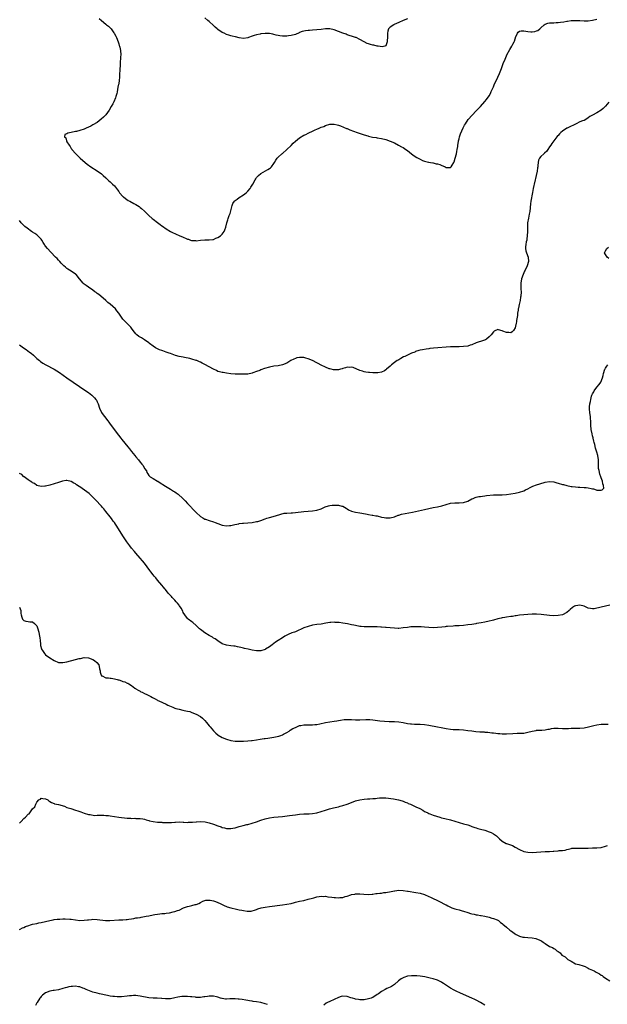
# Model space of a CAD drawing. Units: inches. Extents: x 2592000 to 2595000, y 1491000 to 1494000.
# Drawn here: x 2593411 to 2593684, y 1492574 to 1493031 of the extents above; entities that cross this region are included whole.
import ezdxf

# ---------------------------------------------------------------- set-up
doc = ezdxf.new("R2010")
doc.units = ezdxf.units.IN
doc.header["$MEASUREMENT"] = 0
doc.layers.add('LD25921491_10ft', color=41, linetype='Continuous')

msp = doc.modelspace()

# ---------------------------------------------------------------- linework, layer by layer
at = {"layer": 'LD25921491_10ft'}
for points, elevation in [([(2593447.94, 1493031.94), (2593449, 1493030.97), (2593451, 1493029.22), (2593451.35, 1493029), (2593452.26, 1493028.27), (2593453, 1493027.51), (2593453.3, 1493027.3), (2593453.58, 1493027), (2593454.72, 1493025.28), (2593454.92, 1493025), (2593455.65, 1493023.65), (2593455.93, 1493023), (2593456.71, 1493021), (2593457, 1493020.09), (2593457.29, 1493019.29), (2593457.37, 1493019), (2593457.47, 1493018.53), (2593457.84, 1493017), (2593457.96, 1493015), (2593457.9, 1493014.1), (2593457.64, 1493011), (2593457.48, 1493007.48), (2593457.45, 1493006.55), (2593457.36, 1493005), (2593457.17, 1493002.83), (2593456.9, 1493001.1), (2593456.83, 1493000.83), (2593456.47, 1492999), (2593456.27, 1492997.73), (2593456.07, 1492997), (2593455.66, 1492995.66), (2593455.51, 1492995), (2593454.77, 1492993.23), (2593454.21, 1492992.21), (2593453.58, 1492991), (2593452.64, 1492989.36), (2593451, 1492987.13), (2593450, 1492986), (2593448.91, 1492985.09), (2593447, 1492983.65), (2593445, 1492982.43), (2593444.06, 1492981.94), (2593443, 1492981.43), (2593441.93, 1492981), (2593441, 1492980.55), (2593439, 1492979.81), (2593437.45, 1492979.45), (2593437, 1492979.33), (2593435, 1492979), (2593433.37, 1492978.63), (2593433, 1492978.33), (2593431.98, 1492978.02), (2593431.8, 1492977), (2593432.41, 1492976.41), (2593432.7, 1492975), (2593433, 1492974.56), (2593433.98, 1492973), (2593434.44, 1492972.44), (2593435, 1492971.47), (2593435.21, 1492971.21), (2593435.3, 1492971), (2593437.06, 1492969), (2593438.08, 1492968.08), (2593439.08, 1492967.08), (2593439.15, 1492967), (2593441.4, 1492965), (2593442.3, 1492964.3), (2593444.1, 1492963), (2593447, 1492961.12), (2593449, 1492959.69), (2593449.37, 1492959.37), (2593449.78, 1492959), (2593451, 1492957.94), (2593451.98, 1492957), (2593452.48, 1492956.48), (2593453, 1492956.06), (2593453.55, 1492955.55), (2593454.18, 1492955), (2593455, 1492954.14), (2593456.01, 1492953), (2593456.39, 1492952.39), (2593457, 1492951.6), (2593457.24, 1492951.24), (2593457.43, 1492951), (2593459, 1492949.25), (2593459.26, 1492949), (2593460.22, 1492948.22), (2593461.44, 1492947.44), (2593462.16, 1492947), (2593464.04, 1492945.96), (2593465, 1492945.46), (2593466.52, 1492944.52), (2593467, 1492944.12), (2593467.65, 1492943.65), (2593469, 1492942.34), (2593469.7, 1492941.7), (2593470.38, 1492941), (2593471, 1492940.39), (2593472.55, 1492939), (2593473, 1492938.62), (2593475, 1492937.12), (2593476.25, 1492936.25), (2593477, 1492935.64), (2593477.38, 1492935.38), (2593479, 1492934.17), (2593481, 1492932.95), (2593482.34, 1492932.34), (2593483, 1492932), (2593483.72, 1492931.72), (2593485, 1492931.14), (2593485.11, 1492931.11), (2593487, 1492930.3), (2593488.32, 1492929.68), (2593489, 1492929.42), (2593489.36, 1492929.36), (2593490.29, 1492929), (2593490.83, 1492928.83), (2593491, 1492928.75), (2593492.72, 1492928.72), (2593493, 1492928.68), (2593495, 1492929.02), (2593497, 1492929.14), (2593499, 1492929.04), (2593500.72, 1492929.28), (2593501, 1492929.29), (2593502.17, 1492929.83), (2593503, 1492930.13), (2593504.24, 1492931), (2593505, 1492931.72), (2593505.89, 1492933), (2593506.24, 1492933.76), (2593506.69, 1492935), (2593507.21, 1492937), (2593507.68, 1492938.32), (2593507.86, 1492939), (2593508.33, 1492940.33), (2593508.6, 1492941), (2593508.7, 1492941.3), (2593509.2, 1492943.2), (2593509.62, 1492945), (2593510.01, 1492945.99), (2593510.7, 1492947), (2593511, 1492947.31), (2593511.95, 1492947.95), (2593513, 1492948.7), (2593515, 1492949.92), (2593515.6, 1492950.4), (2593516.23, 1492951), (2593517, 1492951.75), (2593517.97, 1492953), (2593518.39, 1492953.61), (2593519.26, 1492955), (2593520.42, 1492957), (2593520.61, 1492957.39), (2593521, 1492957.97), (2593521.43, 1492958.57), (2593521.87, 1492959), (2593523, 1492959.95), (2593526.29, 1492961.71), (2593527, 1492962.25), (2593527.45, 1492962.55), (2593527.87, 1492963), (2593529, 1492964.58), (2593529.32, 1492965), (2593529.94, 1492966.06), (2593530.61, 1492967), (2593531, 1492967.46), (2593532.69, 1492969), (2593533, 1492969.24), (2593535, 1492971.01), (2593537, 1492972.89), (2593538.06, 1492973.94), (2593539.11, 1492974.89), (2593541, 1492976.46), (2593543, 1492977.66), (2593543.94, 1492978.06), (2593545, 1492978.61), (2593545.28, 1492978.72), (2593547, 1492979.62), (2593548.18, 1492980.18), (2593549, 1492980.55), (2593550.13, 1492981), (2593551, 1492981.37), (2593552.22, 1492981.78), (2593553, 1492982.15), (2593555, 1492982.76), (2593555.22, 1492982.78), (2593557, 1492982.85), (2593558.44, 1492982.44), (2593559, 1492982.37), (2593560.02, 1492981.98), (2593562.79, 1492980.79), (2593563, 1492980.73), (2593564.24, 1492980.24), (2593567.71, 1492979), (2593571, 1492977.86), (2593572.65, 1492977.35), (2593573, 1492977.23), (2593574.83, 1492976.83), (2593576.55, 1492976.55), (2593577, 1492976.49), (2593579, 1492976.1), (2593581, 1492975.62), (2593583, 1492974.99), (2593585, 1492974.1), (2593586.9, 1492973.1), (2593588.28, 1492972.28), (2593589, 1492971.9), (2593590.37, 1492971), (2593591, 1492970.56), (2593593, 1492969.02), (2593594.18, 1492968.18), (2593595.38, 1492967.38), (2593597, 1492966.48), (2593597.97, 1492965.97), (2593599, 1492965.58), (2593600.85, 1492965.15), (2593601, 1492965.09), (2593601.69, 1492965), (2593602.81, 1492964.81), (2593603, 1492964.8), (2593604.45, 1492964.45), (2593605, 1492964.37), (2593606.02, 1492964.03), (2593607, 1492963.63), (2593607.53, 1492963.53), (2593608.52, 1492963), (2593609, 1492962.72), (2593609.37, 1492962.63), (2593611, 1492962.65), (2593611.21, 1492962.79), (2593611.34, 1492963), (2593611.73, 1492963.73), (2593612.55, 1492965), (2593612.7, 1492965.3), (2593613.21, 1492967), (2593613.74, 1492969), (2593613.94, 1492970.06), (2593614.14, 1492971), (2593614.39, 1492972.39), (2593614.46, 1492973), (2593614.77, 1492974.77), (2593614.79, 1492975), (2593615, 1492975.99), (2593615.27, 1492977), (2593615.68, 1492978.32), (2593616.92, 1492981.08), (2593617.58, 1492982.42), (2593617.92, 1492983), (2593619.28, 1492985), (2593621.08, 1492987), (2593623.01, 1492989), (2593625, 1492991), (2593627, 1492993.26), (2593627.76, 1492994.24), (2593629, 1492996.01), (2593629.52, 1492997), (2593629.94, 1492997.94), (2593631, 1493000.2), (2593631.35, 1493001), (2593633, 1493004.58), (2593633.74, 1493006.26), (2593634.64, 1493008.64), (2593634.85, 1493009.15), (2593635.53, 1493011), (2593636.35, 1493013), (2593637, 1493014.48), (2593637.25, 1493015), (2593638.53, 1493017.47), (2593639, 1493018.3), (2593639.48, 1493019), (2593639.97, 1493019.97), (2593640.54, 1493021), (2593640.69, 1493021.31), (2593641, 1493022.44), (2593641.17, 1493022.83), (2593641.21, 1493023), (2593642.12, 1493025), (2593642.49, 1493025.51), (2593643, 1493025.93), (2593643.84, 1493026.16), (2593645, 1493026.17), (2593646, 1493026), (2593647, 1493025.77), (2593648.38, 1493025.62), (2593649, 1493025.62), (2593650.21, 1493025.79), (2593651, 1493026.12), (2593651.64, 1493026.36), (2593652.45, 1493027), (2593653, 1493027.57), (2593654.57, 1493029), (2593655, 1493029.29), (2593656.25, 1493029.75), (2593657, 1493029.79), (2593658.07, 1493029.93), (2593659, 1493029.87), (2593660.01, 1493029.99), (2593661, 1493029.98), (2593662.13, 1493030.13), (2593663.6, 1493030.4), (2593665, 1493030.69), (2593665.29, 1493030.71), (2593667, 1493030.98), (2593669, 1493031.02), (2593671, 1493030.88), (2593673, 1493030.77), (2593673.2, 1493030.8), (2593675, 1493030.79), (2593677, 1493031.05), (2593679, 1493031.53)], 10360), ([(2593591, 1493031.68), (2593589, 1493030.88), (2593587, 1493029.97), (2593584.9, 1493029.1), (2593584.72, 1493029), (2593583, 1493027.9), (2593582.31, 1493027), (2593581.95, 1493026.05), (2593581.84, 1493025), (2593581.84, 1493023.84), (2593581.79, 1493023), (2593581.65, 1493021.65), (2593581.66, 1493021), (2593581, 1493019.17), (2593580.62, 1493019), (2593579.32, 1493018.68), (2593577.5, 1493019), (2593577.1, 1493019.1), (2593577, 1493019.08), (2593575.49, 1493019.49), (2593575, 1493019.52), (2593573.86, 1493019.86), (2593573, 1493020.07), (2593572.34, 1493020.34), (2593570.98, 1493020.98), (2593569, 1493022.15), (2593567.26, 1493023), (2593567, 1493023.11), (2593565.55, 1493023.55), (2593564.04, 1493024.04), (2593563, 1493024.34), (2593562.53, 1493024.53), (2593561, 1493025.08), (2593559, 1493025.91), (2593557, 1493026.62), (2593555, 1493027.02), (2593553, 1493027.06), (2593551, 1493026.83), (2593549, 1493026.55), (2593547, 1493026.41), (2593545.63, 1493026.37), (2593545, 1493026.34), (2593543.79, 1493026.21), (2593542.16, 1493025.84), (2593541, 1493025.33), (2593540.75, 1493025.25), (2593539, 1493024.5), (2593537, 1493023.93), (2593535.77, 1493023.77), (2593535, 1493023.64), (2593533.67, 1493023.67), (2593533, 1493023.66), (2593531.83, 1493023.83), (2593531, 1493023.98), (2593530.16, 1493024.16), (2593529, 1493024.51), (2593528.58, 1493024.58), (2593527, 1493024.92), (2593525, 1493024.94), (2593523, 1493024.73), (2593522.63, 1493024.63), (2593521, 1493024.35), (2593519.92, 1493023.92), (2593519, 1493023.62), (2593517.3, 1493023), (2593517, 1493022.91), (2593515, 1493022.66), (2593513, 1493022.86), (2593511.29, 1493023.29), (2593511, 1493023.32), (2593509.73, 1493023.73), (2593509, 1493023.85), (2593508.16, 1493024.16), (2593507, 1493024.49), (2593505.97, 1493025), (2593505, 1493025.44), (2593503, 1493026.77), (2593502.73, 1493027), (2593501.82, 1493027.82), (2593501, 1493028.62), (2593499, 1493030.51), (2593498.35, 1493031), (2593497, 1493032.13)], 10350), ([(2593684.6, 1492993), (2593683, 1492991.2), (2593682.78, 1492991), (2593681.88, 1492990.12), (2593681, 1492989.3), (2593679, 1492988.1), (2593677, 1492987.05), (2593675.71, 1492986.29), (2593675, 1492985.7), (2593673.86, 1492985), (2593673, 1492984.57), (2593672.37, 1492984.37), (2593671, 1492983.83), (2593669.3, 1492983), (2593669, 1492982.88), (2593667.8, 1492982.2), (2593667, 1492981.91), (2593665.19, 1492981), (2593665, 1492980.9), (2593663, 1492979.55), (2593662.25, 1492979), (2593661.64, 1492978.36), (2593661, 1492977.61), (2593660.68, 1492977.32), (2593660.41, 1492977), (2593659.03, 1492975), (2593658.12, 1492973.88), (2593657.55, 1492973), (2593657, 1492972.29), (2593656.14, 1492971), (2593655.67, 1492970.33), (2593654.72, 1492969.28), (2593654.38, 1492969), (2593653, 1492967.77), (2593652.28, 1492967), (2593651.92, 1492966.08), (2593651.65, 1492965), (2593651.63, 1492963.63), (2593651.55, 1492963), (2593651.41, 1492962.59), (2593651.24, 1492961), (2593650.82, 1492959), (2593650.46, 1492957.54), (2593650.37, 1492957), (2593649.88, 1492955), (2593649.74, 1492954.26), (2593649.44, 1492953), (2593649.09, 1492951.09), (2593648.38, 1492947), (2593648.19, 1492945.81), (2593647.78, 1492942.22), (2593647.58, 1492941), (2593647.17, 1492939.17), (2593646.8, 1492937), (2593646.72, 1492935), (2593646.75, 1492933), (2593646.68, 1492931), (2593646.51, 1492929.49), (2593646.42, 1492929), (2593646.22, 1492928.22), (2593646, 1492927), (2593645.83, 1492925.83), (2593645.79, 1492925), (2593646.01, 1492924.01), (2593646.26, 1492923), (2593647.02, 1492921), (2593647.18, 1492919), (2593646.55, 1492917), (2593645.61, 1492915), (2593645.45, 1492914.55), (2593644.74, 1492913), (2593644.02, 1492911), (2593643.67, 1492909), (2593643.69, 1492907), (2593643.74, 1492906.26), (2593643.79, 1492905), (2593643.67, 1492903), (2593643.58, 1492902.42), (2593643.31, 1492901), (2593642.86, 1492899), (2593642.58, 1492897.42), (2593642.48, 1492897), (2593642.37, 1492896.37), (2593642.2, 1492895), (2593642.11, 1492893.89), (2593641.72, 1492891.72), (2593641.64, 1492891), (2593641.56, 1492890.44), (2593641.23, 1492889), (2593641, 1492888.21), (2593640.24, 1492887), (2593639.69, 1492886.31), (2593639, 1492885.91), (2593638.06, 1492886.06), (2593637, 1492886.06), (2593635.25, 1492886.75), (2593635, 1492886.83), (2593633.25, 1492887.25), (2593633, 1492887.39), (2593631.3, 1492886.7), (2593631, 1492886.45), (2593629.95, 1492885), (2593629, 1492884.03), (2593627.7, 1492883), (2593627.26, 1492882.74), (2593625.83, 1492882.17), (2593625, 1492881.94), (2593624.33, 1492881.67), (2593623, 1492881.2), (2593621, 1492880.37), (2593620.13, 1492880.13), (2593619, 1492879.77), (2593617, 1492879.5), (2593615, 1492879.45), (2593613.46, 1492879.46), (2593613, 1492879.48), (2593611, 1492879.45), (2593609, 1492879.33), (2593605.17, 1492879), (2593603.19, 1492878.81), (2593601.42, 1492878.58), (2593601, 1492878.51), (2593599.66, 1492878.34), (2593597.96, 1492877.96), (2593597, 1492877.8), (2593596.33, 1492877.67), (2593594.82, 1492877.18), (2593594.42, 1492877), (2593593, 1492876.48), (2593592.05, 1492876.05), (2593591, 1492875.61), (2593589.86, 1492875), (2593589.28, 1492874.72), (2593587.96, 1492874.04), (2593587, 1492873.43), (2593586.71, 1492873.29), (2593586.33, 1492873), (2593585, 1492872.11), (2593583.62, 1492871), (2593583.26, 1492870.74), (2593583, 1492870.47), (2593581.26, 1492869), (2593581, 1492868.75), (2593580.35, 1492868.35), (2593579, 1492867.62), (2593577.35, 1492867.35), (2593577, 1492867.33), (2593575.36, 1492867.36), (2593575, 1492867.41), (2593573.45, 1492867.45), (2593573, 1492867.49), (2593571.69, 1492867.69), (2593571, 1492867.77), (2593570.14, 1492868.14), (2593569, 1492868.43), (2593568.64, 1492868.64), (2593567.6, 1492869), (2593565.78, 1492869.78), (2593565, 1492869.96), (2593564.11, 1492869.89), (2593563, 1492869.98), (2593562.35, 1492869.65), (2593561, 1492869.34), (2593560.78, 1492869.22), (2593560.04, 1492869), (2593559, 1492868.77), (2593558.79, 1492868.79), (2593557, 1492868.7), (2593556.77, 1492868.77), (2593555.65, 1492869), (2593555, 1492869.16), (2593554.77, 1492869.23), (2593553, 1492869.97), (2593551, 1492870.92), (2593549.67, 1492871.67), (2593549, 1492871.95), (2593547, 1492873.03), (2593545, 1492873.91), (2593543.81, 1492874.19), (2593543, 1492874.42), (2593541, 1492874.49), (2593539.75, 1492874.25), (2593539, 1492874.04), (2593538.24, 1492873.76), (2593536.95, 1492873.05), (2593535, 1492871.9), (2593533, 1492871), (2593531, 1492870.64), (2593529, 1492870.42), (2593527, 1492870.02), (2593524.68, 1492869.32), (2593523, 1492868.7), (2593522.48, 1492868.48), (2593521, 1492867.91), (2593519.3, 1492867.3), (2593519, 1492867.2), (2593517, 1492866.8), (2593515, 1492866.71), (2593513.28, 1492866.72), (2593513, 1492866.71), (2593511.27, 1492866.73), (2593511, 1492866.72), (2593509, 1492866.86), (2593507, 1492867.13), (2593505.43, 1492867.43), (2593505, 1492867.48), (2593503.84, 1492867.84), (2593503, 1492868.04), (2593502.36, 1492868.36), (2593501, 1492868.98), (2593497, 1492871.21), (2593495.8, 1492871.8), (2593495, 1492872.23), (2593494.44, 1492872.44), (2593493.25, 1492873), (2593493, 1492873.1), (2593491, 1492873.73), (2593489.99, 1492874.01), (2593487.49, 1492874.51), (2593487, 1492874.57), (2593485, 1492874.94), (2593483.37, 1492875.37), (2593481, 1492876.25), (2593480.49, 1492876.49), (2593479, 1492876.96), (2593477.53, 1492877.53), (2593477, 1492877.66), (2593475.9, 1492878.1), (2593475, 1492878.51), (2593474.11, 1492879), (2593473, 1492879.73), (2593471.37, 1492881), (2593471, 1492881.32), (2593469, 1492882.74), (2593467.53, 1492883.53), (2593467, 1492883.86), (2593466.28, 1492884.28), (2593465.44, 1492885), (2593465, 1492885.43), (2593463.72, 1492887), (2593463, 1492888.03), (2593462.58, 1492888.58), (2593462.21, 1492889), (2593461, 1492890.28), (2593459.58, 1492891.58), (2593459, 1492892.31), (2593458.66, 1492892.66), (2593457.44, 1492894.56), (2593457.13, 1492895), (2593456.13, 1492896.13), (2593455.51, 1492897), (2593453, 1492899.23), (2593452, 1492900), (2593450.99, 1492901), (2593448.66, 1492903), (2593447.72, 1492903.72), (2593447, 1492904.21), (2593446.58, 1492904.58), (2593445.97, 1492905), (2593445, 1492905.74), (2593443, 1492907.11), (2593441.93, 1492907.93), (2593441, 1492908.57), (2593440.49, 1492909), (2593438.79, 1492911), (2593437.2, 1492913), (2593437, 1492913.21), (2593435, 1492914.6), (2593433.47, 1492915.47), (2593433, 1492915.82), (2593432.37, 1492916.37), (2593431.59, 1492917), (2593431, 1492917.54), (2593430.32, 1492918.32), (2593429.61, 1492919), (2593429, 1492919.64), (2593428.38, 1492920.38), (2593427.74, 1492921), (2593425.43, 1492923.43), (2593424, 1492925), (2593423, 1492926.22), (2593422.68, 1492926.68), (2593422.49, 1492927), (2593421.89, 1492927.89), (2593421.26, 1492929), (2593421, 1492929.34), (2593419.43, 1492931), (2593419, 1492931.37), (2593418.01, 1492932.01), (2593417, 1492932.71), (2593416.54, 1492933), (2593414.45, 1492934.45), (2593413.36, 1492935.36), (2593412.35, 1492936.35), (2593411.8, 1492937), (2593411, 1492938)], 10370), ([(2593684.48, 1492920.48), (2593683.7, 1492921), (2593683, 1492922.29), (2593682.54, 1492923), (2593683, 1492924), (2593683.53, 1492925), (2593684.3, 1492925.7)], 10380), ([(2593411, 1492880.34), (2593412.82, 1492879), (2593414.13, 1492878.13), (2593415.67, 1492877), (2593416.42, 1492876.42), (2593417.49, 1492875.49), (2593419, 1492874.07), (2593420.2, 1492873), (2593420.66, 1492872.66), (2593421.85, 1492871.85), (2593423.21, 1492871), (2593427, 1492868.99), (2593428.27, 1492868.27), (2593429.49, 1492867.49), (2593433, 1492865.02), (2593441.81, 1492859), (2593443, 1492858.15), (2593444.48, 1492857), (2593445, 1492856.53), (2593445.75, 1492855.75), (2593446.4, 1492855), (2593446.63, 1492854.63), (2593447, 1492853.94), (2593447.46, 1492853), (2593448.1, 1492851), (2593449.04, 1492849), (2593449.81, 1492847.81), (2593450.4, 1492847), (2593451.92, 1492845), (2593452.37, 1492844.37), (2593453, 1492843.58), (2593455, 1492840.94), (2593455.83, 1492839.83), (2593458.04, 1492837), (2593458.45, 1492836.45), (2593461.25, 1492833), (2593462.04, 1492832.04), (2593463, 1492830.83), (2593464.51, 1492829), (2593465, 1492828.35), (2593466.15, 1492827), (2593467, 1492825.82), (2593467.7, 1492825), (2593468.35, 1492824.35), (2593469, 1492822.95), (2593469.88, 1492821.88), (2593470.09, 1492821), (2593470.51, 1492820.51), (2593471, 1492819.7), (2593471.35, 1492819.35), (2593471.67, 1492819), (2593473, 1492818.21), (2593475, 1492817.11), (2593475.15, 1492817), (2593476.28, 1492816.28), (2593477, 1492815.79), (2593477.46, 1492815.46), (2593478.66, 1492814.66), (2593481, 1492813.32), (2593481.59, 1492813), (2593482.46, 1492812.46), (2593483, 1492812.1), (2593483.69, 1492811.69), (2593484.66, 1492811), (2593486.83, 1492809), (2593487, 1492808.8), (2593487.88, 1492807.88), (2593489, 1492806.61), (2593490.79, 1492804.79), (2593491, 1492804.55), (2593491.8, 1492803.8), (2593493, 1492802.52), (2593495, 1492800.71), (2593496.01, 1492800.01), (2593497, 1492799.46), (2593497.32, 1492799.32), (2593499, 1492798.75), (2593501, 1492798.14), (2593501.85, 1492797.85), (2593503, 1492797.34), (2593505, 1492796.56), (2593507, 1492796.29), (2593508.46, 1492796.46), (2593509, 1492796.49), (2593510.95, 1492796.95), (2593512.71, 1492797.29), (2593513, 1492797.38), (2593514.49, 1492797.51), (2593515, 1492797.59), (2593517, 1492797.69), (2593519, 1492797.88), (2593521, 1492798.24), (2593521.61, 1492798.39), (2593523, 1492798.8), (2593525, 1492799.54), (2593525.79, 1492799.79), (2593527, 1492800.22), (2593529.77, 1492801), (2593532.21, 1492801.79), (2593533.89, 1492802.11), (2593535, 1492802.2), (2593537, 1492802.32), (2593537.65, 1492802.35), (2593539, 1492802.45), (2593543.01, 1492802.99), (2593545, 1492803.16), (2593547, 1492803.28), (2593549, 1492803.56), (2593551, 1492804.22), (2593552.9, 1492805.1), (2593554.36, 1492805.64), (2593555, 1492805.75), (2593556.1, 1492805.9), (2593557, 1492805.96), (2593557.96, 1492805.96), (2593559, 1492805.89), (2593560.57, 1492805.43), (2593561, 1492805.37), (2593562.53, 1492804.53), (2593563, 1492804.19), (2593563.75, 1492803.75), (2593565, 1492803.11), (2593565.08, 1492803.08), (2593567, 1492802.66), (2593569, 1492802.34), (2593569.85, 1492802.15), (2593572.34, 1492801.66), (2593573, 1492801.59), (2593574.68, 1492801.32), (2593575, 1492801.32), (2593576.41, 1492801), (2593576.91, 1492800.91), (2593577, 1492800.87), (2593579, 1492800.36), (2593580.16, 1492800.16), (2593581, 1492800.03), (2593583, 1492800.02), (2593585, 1492800.46), (2593586.81, 1492801.19), (2593587, 1492801.23), (2593588.3, 1492801.7), (2593589.94, 1492802.06), (2593591.65, 1492802.35), (2593593.34, 1492802.66), (2593599, 1492803.81), (2593603, 1492804.75), (2593605, 1492805.17), (2593607, 1492805.65), (2593609, 1492806.28), (2593611, 1492806.81), (2593613, 1492807.01), (2593615.04, 1492806.96), (2593617, 1492807.06), (2593619, 1492807.75), (2593621, 1492808.77), (2593621.59, 1492809), (2593622.55, 1492809.45), (2593623, 1492809.62), (2593624.13, 1492809.87), (2593625, 1492809.97), (2593625.88, 1492810.12), (2593627, 1492810.19), (2593627.67, 1492810.33), (2593631, 1492810.69), (2593633.27, 1492810.73), (2593635, 1492810.74), (2593637, 1492810.87), (2593639, 1492811.14), (2593641, 1492811.48), (2593643, 1492811.9), (2593645, 1492812.57), (2593645.84, 1492813), (2593647, 1492813.54), (2593647.94, 1492814.06), (2593649.31, 1492814.69), (2593651, 1492815.34), (2593654.47, 1492816.47), (2593655, 1492816.62), (2593657, 1492816.93), (2593659, 1492816.69), (2593660.32, 1492816.32), (2593661, 1492816.15), (2593663, 1492815.57), (2593663.46, 1492815.46), (2593665, 1492815.04), (2593667, 1492814.61), (2593667.46, 1492814.54), (2593669, 1492814.36), (2593670.33, 1492814.33), (2593671, 1492814.27), (2593673, 1492814.15), (2593673.93, 1492814.07), (2593675, 1492813.9), (2593676.38, 1492813.62), (2593677, 1492813.48), (2593677.44, 1492813.44), (2593678.68, 1492813), (2593679, 1492812.91), (2593680.83, 1492812.83), (2593681, 1492812.79), (2593681.42, 1492813), (2593682.16, 1492813.84), (2593682.1, 1492815), (2593681.75, 1492815.75), (2593681.62, 1492817), (2593681, 1492818.54), (2593680.84, 1492819), (2593680.29, 1492820.29), (2593679.99, 1492822.01), (2593679.76, 1492823), (2593679.67, 1492825), (2593679.66, 1492826.34), (2593679.68, 1492827), (2593679.45, 1492829), (2593679, 1492830.5), (2593678.87, 1492831), (2593678.37, 1492832.37), (2593678.01, 1492833.99), (2593677.72, 1492835), (2593677.6, 1492835.6), (2593677.27, 1492837), (2593677.23, 1492837.23), (2593677, 1492838.09), (2593676.78, 1492839), (2593676.37, 1492841), (2593676.2, 1492843), (2593676.18, 1492844.18), (2593676.15, 1492845), (2593676.04, 1492845.96), (2593675.98, 1492847), (2593675.89, 1492847.89), (2593675.67, 1492849), (2593675.53, 1492850.47), (2593675.52, 1492851), (2593675.57, 1492851.56), (2593675.72, 1492853), (2593675.98, 1492854.02), (2593676.11, 1492855), (2593676.53, 1492856.53), (2593676.68, 1492857), (2593677, 1492857.64), (2593677.53, 1492858.47), (2593677.79, 1492859), (2593679, 1492860.7), (2593680.07, 1492861.93), (2593680.74, 1492863), (2593681.62, 1492865), (2593681.93, 1492866.07), (2593682.11, 1492867), (2593682.67, 1492869), (2593682.78, 1492869.22), (2593683, 1492869.58), (2593683.59, 1492870.41), (2593684.07, 1492871)], 10380), ([(2593685, 1492759.44), (2593683, 1492759.07), (2593681, 1492758.53), (2593679.76, 1492758.24), (2593679, 1492758), (2593677.78, 1492757.78), (2593677, 1492757.72), (2593676.07, 1492757.93), (2593675, 1492758.07), (2593673, 1492758.94), (2593671, 1492759.43), (2593669.2, 1492759.2), (2593669, 1492759.2), (2593668.59, 1492759), (2593667.59, 1492758.41), (2593666.56, 1492757.44), (2593666.14, 1492757), (2593665, 1492756.03), (2593663, 1492754.97), (2593661, 1492754.59), (2593659, 1492754.57), (2593657, 1492754.73), (2593653.09, 1492755.09), (2593651, 1492755.25), (2593649, 1492755.3), (2593647, 1492755.2), (2593645, 1492755.01), (2593643, 1492754.75), (2593641.5, 1492754.5), (2593641, 1492754.46), (2593639.76, 1492754.24), (2593639, 1492754.16), (2593637, 1492753.85), (2593636.24, 1492753.76), (2593635, 1492753.51), (2593634.55, 1492753.45), (2593632.93, 1492753.07), (2593631, 1492752.51), (2593630.35, 1492752.35), (2593629, 1492751.98), (2593627, 1492751.57), (2593625.25, 1492751.25), (2593623.1, 1492750.9), (2593622.84, 1492750.84), (2593621, 1492750.56), (2593619, 1492750.29), (2593617, 1492750.07), (2593615, 1492749.93), (2593613, 1492749.83), (2593612.23, 1492749.77), (2593609.63, 1492749.63), (2593609, 1492749.55), (2593608.54, 1492749.46), (2593607, 1492749.31), (2593604.92, 1492749.08), (2593603, 1492748.98), (2593601, 1492749.08), (2593599, 1492749.27), (2593597.37, 1492749.37), (2593596.6, 1492749.4), (2593594.59, 1492749.41), (2593592.67, 1492749.33), (2593591, 1492749.16), (2593589, 1492748.88), (2593587, 1492748.7), (2593586.7, 1492748.7), (2593585, 1492748.72), (2593583, 1492748.93), (2593581.15, 1492749.15), (2593580.85, 1492749.15), (2593579, 1492749.26), (2593578.75, 1492749.26), (2593577, 1492749.34), (2593575, 1492749.39), (2593573, 1492749.35), (2593571, 1492749.33), (2593569.49, 1492749.49), (2593569, 1492749.53), (2593568.35, 1492749.65), (2593566.11, 1492750.11), (2593565, 1492750.38), (2593563.23, 1492750.77), (2593561, 1492751.15), (2593559.34, 1492751.34), (2593559, 1492751.41), (2593557.49, 1492751.49), (2593557, 1492751.57), (2593555.46, 1492751.46), (2593555, 1492751.45), (2593553.11, 1492751.11), (2593551, 1492750.71), (2593549, 1492750.44), (2593547, 1492750.13), (2593545, 1492749.63), (2593543, 1492748.88), (2593539, 1492747.14), (2593538.65, 1492747), (2593537.42, 1492746.58), (2593537, 1492746.39), (2593535.98, 1492746.02), (2593535, 1492745.49), (2593534.67, 1492745.33), (2593534.15, 1492745), (2593533, 1492744.33), (2593531, 1492743.04), (2593529.79, 1492742.21), (2593528.28, 1492741), (2593527, 1492740.08), (2593525.22, 1492739), (2593525, 1492738.89), (2593523, 1492738.27), (2593521.75, 1492738.25), (2593521, 1492738.21), (2593519, 1492738.59), (2593517.05, 1492739.05), (2593515.4, 1492739.4), (2593515, 1492739.51), (2593513.76, 1492739.76), (2593513, 1492739.99), (2593512.12, 1492740.12), (2593511, 1492740.38), (2593510.42, 1492740.42), (2593509, 1492740.58), (2593507, 1492740.84), (2593505, 1492741.58), (2593503, 1492742.84), (2593501.77, 1492743.77), (2593501, 1492744.21), (2593500.55, 1492744.55), (2593499, 1492745.45), (2593497, 1492746.67), (2593495.65, 1492747.65), (2593495, 1492748.18), (2593494.55, 1492748.55), (2593494.06, 1492749), (2593493, 1492750.02), (2593491.38, 1492751.38), (2593491, 1492751.65), (2593489.29, 1492753), (2593489, 1492753.26), (2593487.68, 1492755), (2593487, 1492756.09), (2593486.71, 1492756.71), (2593486.03, 1492758.03), (2593485.21, 1492759.21), (2593485, 1492759.44), (2593484.35, 1492760.35), (2593483.72, 1492761), (2593483, 1492761.8), (2593481.84, 1492763), (2593481.46, 1492763.46), (2593481, 1492763.95), (2593480.51, 1492764.51), (2593480.04, 1492765), (2593478.67, 1492766.67), (2593478.37, 1492767), (2593477.8, 1492767.8), (2593477, 1492768.7), (2593475, 1492771.11), (2593474.17, 1492772.17), (2593473.45, 1492773), (2593473, 1492773.57), (2593471.89, 1492775), (2593471.53, 1492775.53), (2593469.01, 1492779.01), (2593468.11, 1492780.11), (2593467, 1492781.31), (2593465, 1492783.58), (2593464.35, 1492784.34), (2593463, 1492785.97), (2593462.18, 1492787), (2593460.82, 1492788.82), (2593459, 1492791.62), (2593456.16, 1492796.16), (2593455.58, 1492797), (2593455, 1492797.79), (2593454.51, 1492798.51), (2593453.66, 1492799.66), (2593453, 1492800.45), (2593451.08, 1492802.92), (2593450.15, 1492804.15), (2593449.39, 1492805), (2593449, 1492805.47), (2593446.31, 1492808.31), (2593445, 1492809.66), (2593443.28, 1492811.28), (2593442.14, 1492812.14), (2593439, 1492814.36), (2593438.58, 1492814.58), (2593437.41, 1492815.41), (2593437, 1492815.75), (2593436.14, 1492816.14), (2593435, 1492816.92), (2593434.92, 1492816.92), (2593433, 1492817.39), (2593432.62, 1492817.38), (2593430.93, 1492817.07), (2593429, 1492816.42), (2593427, 1492815.76), (2593425, 1492815.2), (2593423, 1492814.72), (2593422.73, 1492814.73), (2593421, 1492814.55), (2593419, 1492815.02), (2593417.92, 1492815.92), (2593417, 1492816.2), (2593416.62, 1492816.62), (2593415.94, 1492817), (2593415, 1492817.62), (2593413.18, 1492819), (2593413.09, 1492819.09), (2593413, 1492819.11), (2593412.09, 1492820.09), (2593411, 1492820.6)], 10390), ([(2593411, 1492758.61), (2593411.53, 1492757), (2593411.58, 1492755.58), (2593411.68, 1492755), (2593412.11, 1492753.89), (2593412.36, 1492753), (2593412.65, 1492752.65), (2593413, 1492752.34), (2593413.96, 1492751.96), (2593415, 1492751.85), (2593415.73, 1492751.73), (2593417, 1492751.69), (2593417.91, 1492751), (2593419, 1492749.84), (2593419.34, 1492749), (2593419.87, 1492747), (2593420.09, 1492745.91), (2593420.26, 1492745), (2593420.33, 1492744.33), (2593420.53, 1492743), (2593420.72, 1492741.28), (2593420.75, 1492740.75), (2593421.13, 1492739.13), (2593421.2, 1492739), (2593421.62, 1492738.38), (2593422.49, 1492737), (2593423, 1492736.45), (2593425, 1492734.96), (2593427, 1492733.73), (2593429, 1492732.92), (2593430.82, 1492732.82), (2593431, 1492732.82), (2593433, 1492733.17), (2593437, 1492734.24), (2593438.64, 1492734.64), (2593439, 1492734.72), (2593439.26, 1492734.74), (2593441, 1492735.11), (2593443, 1492735.03), (2593445, 1492734.22), (2593445.74, 1492733.74), (2593446.84, 1492732.84), (2593447.74, 1492731.74), (2593447.96, 1492731), (2593448.15, 1492729.85), (2593448.38, 1492729), (2593448.39, 1492728.39), (2593448.82, 1492727), (2593449, 1492726.72), (2593449.29, 1492726.71), (2593451, 1492725.79), (2593452.25, 1492725.75), (2593453, 1492725.61), (2593453.57, 1492725.57), (2593455, 1492725.33), (2593456.23, 1492725), (2593456.83, 1492724.83), (2593457, 1492724.73), (2593458.36, 1492724.36), (2593459, 1492724.03), (2593459.84, 1492723.84), (2593461, 1492723.32), (2593461.24, 1492723.24), (2593461.67, 1492723), (2593463, 1492722.17), (2593464.43, 1492721), (2593464.78, 1492720.78), (2593465, 1492720.66), (2593465.99, 1492719.99), (2593467, 1492719.47), (2593467.3, 1492719.3), (2593467.85, 1492719), (2593469, 1492718.48), (2593470, 1492718), (2593471.88, 1492717), (2593472.63, 1492716.63), (2593473, 1492716.42), (2593473.96, 1492715.96), (2593475, 1492715.34), (2593475.23, 1492715.23), (2593475.66, 1492715), (2593479, 1492713.44), (2593479.83, 1492713), (2593482.07, 1492712.07), (2593483, 1492711.7), (2593483.53, 1492711.53), (2593485, 1492711.11), (2593486.76, 1492710.76), (2593487.41, 1492710.59), (2593489, 1492710.26), (2593490.02, 1492710.02), (2593491, 1492709.69), (2593493, 1492708.93), (2593495, 1492707.82), (2593495.85, 1492707), (2593497, 1492705.98), (2593497.75, 1492705), (2593499, 1492703.51), (2593499.41, 1492703), (2593501, 1492701.19), (2593502.1, 1492700.1), (2593503, 1492699.29), (2593503.17, 1492699.17), (2593505, 1492698), (2593507, 1492697.17), (2593509, 1492696.63), (2593511, 1492696.35), (2593512.29, 1492696.29), (2593513, 1492696.28), (2593514.3, 1492696.3), (2593515, 1492696.33), (2593517, 1492696.45), (2593518.6, 1492696.6), (2593519, 1492696.64), (2593520.93, 1492696.93), (2593522.75, 1492697.25), (2593524.49, 1492697.51), (2593525, 1492697.6), (2593526.25, 1492697.75), (2593529, 1492698.18), (2593531.32, 1492698.68), (2593532.3, 1492699), (2593533, 1492699.25), (2593533.57, 1492699.57), (2593535, 1492700.31), (2593536.13, 1492701), (2593536.64, 1492701.36), (2593537.88, 1492702.12), (2593539, 1492702.69), (2593539.65, 1492703), (2593541, 1492703.55), (2593541.61, 1492703.61), (2593543, 1492703.9), (2593543.91, 1492703.91), (2593545, 1492703.89), (2593545.93, 1492703.93), (2593547, 1492703.85), (2593548.01, 1492704.01), (2593549, 1492704.08), (2593550.43, 1492704.43), (2593553, 1492704.97), (2593555, 1492705.28), (2593557, 1492705.55), (2593558.23, 1492705.77), (2593559, 1492705.87), (2593559.93, 1492706.07), (2593561.68, 1492706.32), (2593563, 1492706.45), (2593565, 1492706.43), (2593567, 1492706.24), (2593569, 1492706.16), (2593571.66, 1492706.34), (2593573, 1492706.38), (2593573.65, 1492706.35), (2593575, 1492706.22), (2593578.19, 1492705.81), (2593580.4, 1492705.6), (2593582.51, 1492705.49), (2593585, 1492705.42), (2593587, 1492705.31), (2593589, 1492704.99), (2593591, 1492704.57), (2593592.39, 1492704.39), (2593593, 1492704.29), (2593594.27, 1492704.27), (2593595, 1492704.24), (2593597, 1492704.23), (2593599, 1492704.09), (2593601, 1492703.78), (2593605.06, 1492703), (2593606.65, 1492702.65), (2593607.51, 1492702.49), (2593609, 1492702.15), (2593611, 1492701.83), (2593612.22, 1492701.78), (2593613, 1492701.73), (2593615, 1492701.72), (2593617, 1492701.58), (2593619, 1492701.32), (2593621, 1492701.04), (2593622.84, 1492700.84), (2593624.72, 1492700.72), (2593625, 1492700.68), (2593626.61, 1492700.61), (2593627, 1492700.55), (2593628.43, 1492700.43), (2593630.23, 1492700.23), (2593631, 1492700.13), (2593632.05, 1492700.04), (2593633, 1492699.91), (2593633.87, 1492699.87), (2593635, 1492699.76), (2593637, 1492699.75), (2593639.91, 1492699.91), (2593642, 1492700), (2593643, 1492700), (2593644.09, 1492700.09), (2593645, 1492700.1), (2593646.37, 1492700.37), (2593647, 1492700.45), (2593648.99, 1492700.99), (2593650.72, 1492701.28), (2593651, 1492701.36), (2593652.57, 1492701.43), (2593653.42, 1492701.42), (2593655, 1492701.56), (2593656.17, 1492701.83), (2593657, 1492701.94), (2593657.87, 1492702.13), (2593659, 1492702.3), (2593659.67, 1492702.33), (2593661, 1492702.33), (2593663, 1492702.19), (2593663.82, 1492702.18), (2593665.76, 1492702.24), (2593667, 1492702.37), (2593667.65, 1492702.35), (2593669, 1492702.4), (2593671, 1492702.38), (2593673, 1492702.57), (2593675.09, 1492702.91), (2593677, 1492703.36), (2593677.53, 1492703.53), (2593679, 1492703.92), (2593681, 1492704.25), (2593682.22, 1492704.22), (2593683, 1492704.23), (2593684.15, 1492704.15)], 10400), ([(2593411, 1492658.17), (2593411.35, 1492658.65), (2593411.7, 1492659), (2593413, 1492660.38), (2593413.76, 1492661), (2593415, 1492662.39), (2593415.39, 1492662.61), (2593415.8, 1492663), (2593417, 1492664.87), (2593418.13, 1492665.87), (2593418.49, 1492667), (2593419, 1492668.03), (2593420, 1492669), (2593420.65, 1492669.35), (2593421, 1492669.84), (2593421.77, 1492669.77), (2593423, 1492669.53), (2593424.17, 1492669), (2593424.57, 1492668.57), (2593425, 1492668.35), (2593425.79, 1492667.79), (2593427, 1492667.39), (2593427.27, 1492667.27), (2593429.05, 1492666.95), (2593431.92, 1492666.08), (2593433, 1492665.59), (2593434.71, 1492665), (2593437, 1492664.32), (2593437.98, 1492663.98), (2593439.49, 1492663.49), (2593441, 1492662.92), (2593443, 1492662.32), (2593443.72, 1492662.28), (2593445.81, 1492661.81), (2593447, 1492661.91), (2593447.97, 1492662.03), (2593449, 1492661.93), (2593450.05, 1492661.95), (2593451, 1492661.87), (2593452.26, 1492661.74), (2593453, 1492661.65), (2593455, 1492661.34), (2593457, 1492661.08), (2593461, 1492660.63), (2593462.54, 1492660.54), (2593463, 1492660.48), (2593464.49, 1492660.49), (2593465, 1492660.45), (2593466.44, 1492660.44), (2593467, 1492660.4), (2593468.21, 1492660.21), (2593469, 1492660.04), (2593469.8, 1492659.8), (2593471, 1492659.46), (2593471.35, 1492659.35), (2593473.01, 1492659.01), (2593475, 1492658.78), (2593477, 1492658.65), (2593477.38, 1492658.62), (2593479, 1492658.57), (2593479.49, 1492658.51), (2593481, 1492658.53), (2593481.5, 1492658.5), (2593483, 1492658.66), (2593483.34, 1492658.66), (2593485, 1492658.79), (2593487, 1492658.71), (2593487.29, 1492658.71), (2593489, 1492658.58), (2593489.37, 1492658.63), (2593491, 1492658.63), (2593491.3, 1492658.7), (2593493, 1492658.81), (2593493.16, 1492658.84), (2593495.06, 1492658.94), (2593497.2, 1492658.8), (2593499, 1492658.43), (2593501, 1492657.81), (2593502.99, 1492657.01), (2593504.52, 1492656.52), (2593505, 1492656.24), (2593506.07, 1492656.07), (2593507, 1492655.79), (2593507.82, 1492655.82), (2593509, 1492655.79), (2593509.98, 1492655.98), (2593511, 1492656.15), (2593513, 1492656.72), (2593514.8, 1492657.2), (2593516.42, 1492657.59), (2593517, 1492657.69), (2593519, 1492658.2), (2593521, 1492658.85), (2593523, 1492659.57), (2593525, 1492660.24), (2593527, 1492660.75), (2593529, 1492661.06), (2593533, 1492661.38), (2593536.23, 1492661.77), (2593539, 1492662.15), (2593541, 1492662.37), (2593543, 1492662.51), (2593545.41, 1492662.59), (2593547, 1492662.7), (2593549, 1492663.08), (2593553, 1492664.34), (2593554.84, 1492664.84), (2593556.71, 1492665.29), (2593558.29, 1492665.71), (2593559, 1492665.87), (2593559.86, 1492666.14), (2593561, 1492666.43), (2593563, 1492667.11), (2593565, 1492667.89), (2593567, 1492668.59), (2593569, 1492669.11), (2593571, 1492669.39), (2593572.53, 1492669.47), (2593573.56, 1492669.56), (2593575, 1492669.63), (2593576.24, 1492669.76), (2593577, 1492669.85), (2593578.07, 1492669.93), (2593579, 1492670.03), (2593580.01, 1492669.99), (2593581, 1492669.98), (2593584.51, 1492669.49), (2593586.94, 1492669.06), (2593588.55, 1492668.55), (2593589, 1492668.44), (2593589.99, 1492667.99), (2593591, 1492667.64), (2593591.44, 1492667.44), (2593592.52, 1492667), (2593595, 1492665.9), (2593596.75, 1492665), (2593598.21, 1492664.21), (2593599, 1492663.72), (2593599.49, 1492663.49), (2593600.46, 1492663), (2593601, 1492662.74), (2593601.43, 1492662.57), (2593603, 1492661.98), (2593604.55, 1492661.46), (2593606.05, 1492661), (2593606.79, 1492660.79), (2593608.39, 1492660.39), (2593611, 1492659.76), (2593613, 1492659.21), (2593617, 1492657.94), (2593619, 1492657.41), (2593620.37, 1492657), (2593621, 1492656.77), (2593622.25, 1492656.25), (2593623, 1492656.01), (2593623.78, 1492655.78), (2593625, 1492655.46), (2593627, 1492654.96), (2593629, 1492654.28), (2593629.88, 1492653.88), (2593631, 1492653.26), (2593632.32, 1492652.32), (2593633, 1492651.7), (2593633.71, 1492651), (2593635, 1492649.84), (2593636.82, 1492648.82), (2593637, 1492648.77), (2593639.82, 1492647.82), (2593641, 1492647.16), (2593641.12, 1492647.12), (2593643, 1492645.98), (2593645, 1492645.08), (2593647, 1492644.73), (2593649, 1492644.65), (2593651, 1492644.71), (2593655, 1492645.01), (2593656.87, 1492645.13), (2593657, 1492645.13), (2593658.74, 1492645.26), (2593659, 1492645.26), (2593661, 1492645.4), (2593661.48, 1492645.48), (2593663, 1492645.61), (2593664.22, 1492645.78), (2593665, 1492646.04), (2593665.8, 1492646.2), (2593667, 1492646.53), (2593667.42, 1492646.58), (2593669, 1492646.65), (2593670.58, 1492646.58), (2593673.4, 1492646.6), (2593675, 1492646.7), (2593677, 1492646.73), (2593678.74, 1492646.74), (2593679, 1492646.75), (2593681, 1492647.01), (2593683, 1492647.52), (2593683.86, 1492647.86)], 10410), ([(2593411, 1492608.86), (2593411.3, 1492609), (2593412.42, 1492609.58), (2593413, 1492609.82), (2593413.81, 1492610.19), (2593415.25, 1492610.75), (2593416.01, 1492611), (2593417, 1492611.29), (2593419, 1492611.73), (2593419.9, 1492611.9), (2593421, 1492612.09), (2593423, 1492612.54), (2593425, 1492613.06), (2593426.64, 1492613.36), (2593427, 1492613.44), (2593428.39, 1492613.61), (2593429, 1492613.71), (2593429.74, 1492613.74), (2593431, 1492613.83), (2593432.15, 1492613.85), (2593434.29, 1492613.71), (2593435, 1492613.63), (2593437, 1492613.35), (2593439, 1492613.12), (2593441, 1492613.16), (2593442.6, 1492613.4), (2593443, 1492613.42), (2593444.43, 1492613.57), (2593445, 1492613.59), (2593447, 1492613.54), (2593450.91, 1492613.09), (2593452.95, 1492613.05), (2593457, 1492613.29), (2593459, 1492613.36), (2593460.48, 1492613.52), (2593461, 1492613.56), (2593461.65, 1492613.65), (2593463, 1492613.89), (2593463.97, 1492614.03), (2593465, 1492614.21), (2593465.73, 1492614.27), (2593467, 1492614.48), (2593467.48, 1492614.52), (2593469.82, 1492615), (2593471, 1492615.28), (2593473, 1492615.68), (2593473.78, 1492615.78), (2593475, 1492615.98), (2593476.09, 1492616.09), (2593477, 1492616.23), (2593478.35, 1492616.35), (2593479, 1492616.46), (2593480.66, 1492616.66), (2593482.26, 1492617), (2593483, 1492617.18), (2593484.33, 1492617.67), (2593485, 1492617.92), (2593487.14, 1492618.86), (2593489, 1492619.53), (2593489.73, 1492619.73), (2593491, 1492620.04), (2593492.44, 1492620.44), (2593493, 1492620.53), (2593494.16, 1492621), (2593495, 1492621.42), (2593496.03, 1492621.97), (2593497, 1492622.35), (2593497.52, 1492622.48), (2593499, 1492622.54), (2593499.53, 1492622.47), (2593501, 1492622.17), (2593501.88, 1492621.88), (2593503, 1492621.48), (2593504.04, 1492621), (2593504.66, 1492620.66), (2593505.99, 1492619.99), (2593507, 1492619.58), (2593507.43, 1492619.43), (2593509, 1492618.96), (2593511.71, 1492618.29), (2593513, 1492618.04), (2593514.23, 1492617.77), (2593515, 1492617.64), (2593516.59, 1492617.41), (2593517, 1492617.37), (2593518.55, 1492617.45), (2593519, 1492617.5), (2593520.12, 1492617.88), (2593521, 1492618.15), (2593521.58, 1492618.42), (2593523.1, 1492618.9), (2593525, 1492619.29), (2593527, 1492619.59), (2593533, 1492620.3), (2593535, 1492620.59), (2593537, 1492620.98), (2593538.62, 1492621.38), (2593539, 1492621.5), (2593541, 1492621.97), (2593543, 1492622.4), (2593545, 1492622.9), (2593547, 1492623.47), (2593547.6, 1492623.6), (2593549, 1492623.97), (2593550.13, 1492624.13), (2593551, 1492624.28), (2593552.25, 1492624.25), (2593553, 1492624.27), (2593554.1, 1492624.1), (2593555.88, 1492623.88), (2593557, 1492623.67), (2593557.69, 1492623.69), (2593559, 1492623.53), (2593559.67, 1492623.67), (2593561, 1492623.76), (2593562.17, 1492624.17), (2593563, 1492624.38), (2593564.71, 1492625), (2593565, 1492625.08), (2593566.66, 1492625.34), (2593567, 1492625.44), (2593568.57, 1492625.43), (2593569, 1492625.49), (2593570.73, 1492625.28), (2593573, 1492625.11), (2593574.7, 1492625.3), (2593575, 1492625.29), (2593576.41, 1492625.59), (2593577, 1492625.6), (2593578.2, 1492625.8), (2593579, 1492625.81), (2593580.02, 1492625.98), (2593581, 1492626.03), (2593583.52, 1492626.48), (2593585, 1492626.85), (2593585.14, 1492626.86), (2593587, 1492627.13), (2593589, 1492626.97), (2593591, 1492626.64), (2593591.4, 1492626.6), (2593595, 1492626.11), (2593597, 1492625.72), (2593599, 1492625.12), (2593601, 1492624.25), (2593601.82, 1492623.82), (2593605.93, 1492621.93), (2593608.55, 1492620.55), (2593609, 1492620.29), (2593609.86, 1492619.86), (2593611, 1492619.27), (2593611.68, 1492619), (2593613, 1492618.53), (2593613.67, 1492618.33), (2593615, 1492617.99), (2593616.41, 1492617.59), (2593617, 1492617.44), (2593619, 1492616.77), (2593620.37, 1492616.37), (2593621, 1492616.15), (2593621.96, 1492615.96), (2593623, 1492615.71), (2593623.6, 1492615.6), (2593625, 1492615.41), (2593625.32, 1492615.32), (2593627, 1492615.06), (2593629, 1492614.56), (2593630.2, 1492614.2), (2593631, 1492613.99), (2593632.68, 1492613.32), (2593633, 1492613.18), (2593633.27, 1492613), (2593634.19, 1492612.19), (2593635, 1492611.72), (2593635.36, 1492611.36), (2593637, 1492609.99), (2593638.59, 1492608.59), (2593639, 1492608.27), (2593639.77, 1492607.77), (2593640.7, 1492607), (2593641, 1492606.79), (2593641.46, 1492606.54), (2593643, 1492605.83), (2593644.67, 1492605.33), (2593645, 1492605.29), (2593645.3, 1492605.3), (2593647, 1492605.08), (2593648.95, 1492604.95), (2593650.66, 1492604.66), (2593651, 1492604.56), (2593653, 1492603.7), (2593653.4, 1492603.4), (2593654.1, 1492603), (2593655, 1492602.3), (2593657, 1492601), (2593658.45, 1492600.45), (2593659, 1492600.08), (2593659.68, 1492599.68), (2593660.34, 1492599), (2593661, 1492598.62), (2593661.98, 1492597.98), (2593662.69, 1492597), (2593662.89, 1492596.89), (2593663, 1492596.8), (2593664.2, 1492596.2), (2593665, 1492595.37), (2593665.26, 1492595.26), (2593665.46, 1492595), (2593667, 1492594.2), (2593669.02, 1492593), (2593670.59, 1492592.59), (2593671, 1492592.41), (2593672.15, 1492592.15), (2593673, 1492591.78), (2593673.61, 1492591.61), (2593674.62, 1492591), (2593675, 1492590.85), (2593675.32, 1492590.68), (2593677, 1492589.97), (2593677.72, 1492589.72), (2593678.69, 1492589), (2593680.24, 1492588.24), (2593681, 1492587.65), (2593681.44, 1492587.44), (2593681.92, 1492587), (2593683, 1492586.28), (2593685, 1492585.04)], 10420), ([(2593627, 1492573.76), (2593625.02, 1492575.02), (2593623, 1492576.02), (2593622.32, 1492576.32), (2593621, 1492576.96), (2593617, 1492578.68), (2593615.39, 1492579.39), (2593614.03, 1492580.03), (2593612.71, 1492580.71), (2593611, 1492581.69), (2593607.72, 1492583.72), (2593607, 1492584.22), (2593606.51, 1492584.51), (2593605, 1492585.31), (2593603, 1492586.01), (2593601.66, 1492586.34), (2593599.11, 1492586.89), (2593597, 1492587.24), (2593595.37, 1492587.37), (2593595, 1492587.42), (2593593.39, 1492587.39), (2593593, 1492587.42), (2593591.15, 1492587.15), (2593591, 1492587.15), (2593589.35, 1492586.65), (2593588.05, 1492585.95), (2593586.95, 1492585.05), (2593585, 1492583.29), (2593584.59, 1492583), (2593583.61, 1492582.39), (2593583, 1492582.16), (2593581.4, 1492581.4), (2593580.67, 1492581), (2593579, 1492580.02), (2593577.54, 1492579), (2593577, 1492578.61), (2593575, 1492577.35), (2593574.76, 1492577.24), (2593574.16, 1492577), (2593573, 1492576.6), (2593571, 1492576.23), (2593570.22, 1492576.22), (2593569, 1492576.18), (2593568.32, 1492576.32), (2593567, 1492576.5), (2593566.63, 1492576.63), (2593565.47, 1492577), (2593564.81, 1492577.19), (2593563, 1492577.75), (2593561, 1492577.87), (2593560.31, 1492577.69), (2593559, 1492577.28), (2593557, 1492576.33), (2593555, 1492575.5), (2593553.86, 1492575), (2593553.31, 1492574.69), (2593552.2, 1492573.8)], 10430), ([(2593526.06, 1492574.06), (2593525, 1492574.42), (2593523, 1492574.95), (2593521, 1492575.29), (2593519.49, 1492575.49), (2593519, 1492575.53), (2593517.76, 1492575.76), (2593517, 1492575.83), (2593516.03, 1492576.03), (2593514.29, 1492576.29), (2593513, 1492576.52), (2593512.51, 1492576.51), (2593511, 1492576.7), (2593510.65, 1492576.65), (2593509, 1492576.68), (2593508.63, 1492576.63), (2593507, 1492576.57), (2593506.57, 1492576.57), (2593505, 1492576.78), (2593504.81, 1492576.81), (2593504.33, 1492577), (2593503, 1492577.45), (2593502.4, 1492577.6), (2593501, 1492577.98), (2593500.09, 1492577.91), (2593499, 1492577.94), (2593498.23, 1492577.77), (2593497, 1492577.61), (2593496.47, 1492577.53), (2593495, 1492577.36), (2593494.65, 1492577.35), (2593493, 1492577.36), (2593492.62, 1492577.38), (2593491, 1492577.58), (2593490.38, 1492577.62), (2593489, 1492577.78), (2593488.2, 1492577.8), (2593487, 1492577.79), (2593486.26, 1492577.74), (2593484.52, 1492577.48), (2593483, 1492577.07), (2593481, 1492576.63), (2593480.65, 1492576.65), (2593479, 1492576.62), (2593478.7, 1492576.7), (2593477, 1492576.83), (2593476.85, 1492576.85), (2593474.91, 1492576.91), (2593473, 1492576.92), (2593471, 1492577.09), (2593467, 1492577.95), (2593465.9, 1492578.1), (2593465, 1492578.16), (2593463.82, 1492578.18), (2593463, 1492578.09), (2593461.97, 1492578.03), (2593461, 1492577.89), (2593458.34, 1492577.66), (2593456.37, 1492577.63), (2593455, 1492577.72), (2593454.21, 1492577.79), (2593453, 1492577.97), (2593451.82, 1492578.18), (2593448.04, 1492579), (2593447, 1492579.25), (2593445, 1492579.82), (2593444.15, 1492580.15), (2593442.68, 1492580.68), (2593441.87, 1492581), (2593441, 1492581.42), (2593440.36, 1492581.64), (2593439, 1492582.18), (2593438.31, 1492582.31), (2593437, 1492582.49), (2593435.6, 1492582.4), (2593435, 1492582.35), (2593433.8, 1492582.2), (2593433, 1492581.96), (2593432.17, 1492581.83), (2593431, 1492581.45), (2593429, 1492580.91), (2593427, 1492580.58), (2593426.53, 1492580.53), (2593425, 1492580.27), (2593423, 1492579.48), (2593421.63, 1492578.37), (2593421, 1492577.72), (2593420.67, 1492577.33), (2593420.47, 1492577), (2593419.11, 1492575), (2593419, 1492574.8), (2593418.41, 1492573.59)], 10430)]:
    msp.add_lwpolyline(points, dxfattribs=dict(at, elevation=elevation))

doc.saveas('drawing.dxf')
